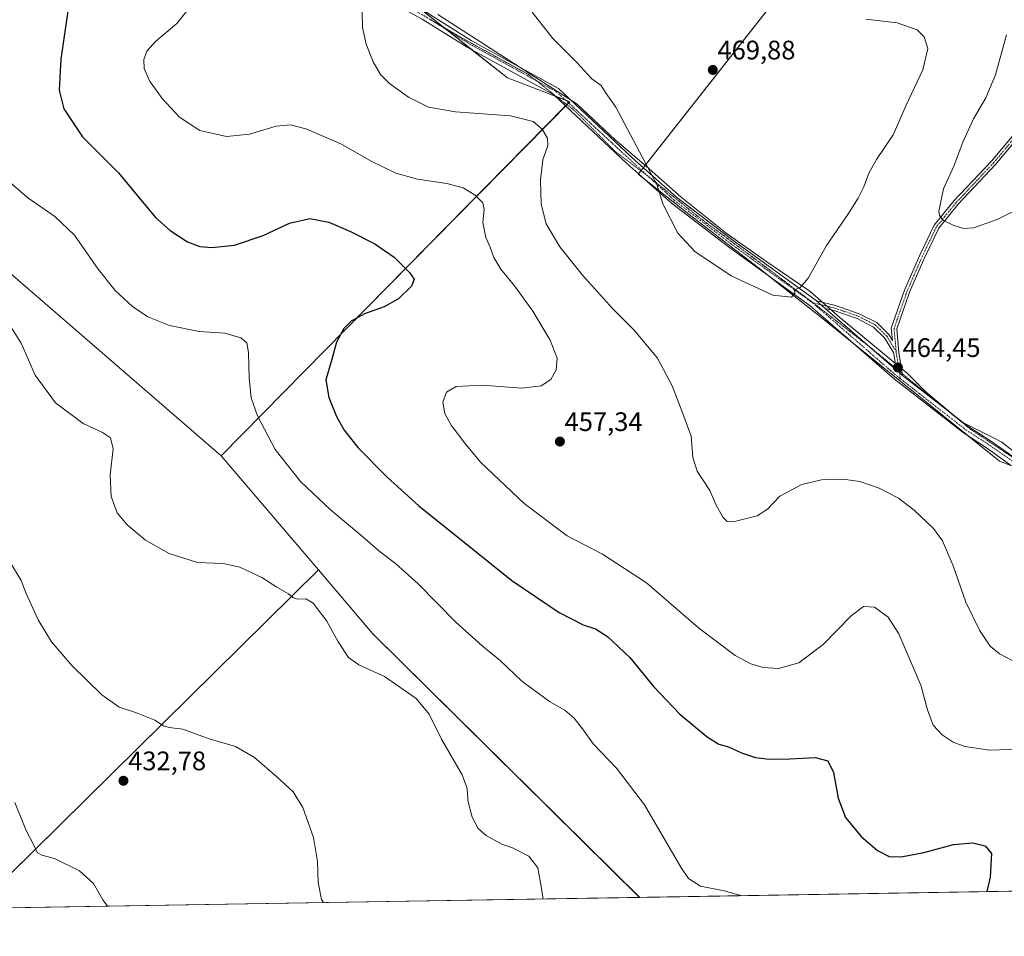
# Model space of a CAD drawing. Units: metres. Extents: x 615184 to 618661, y 4673859 to 4676229.
# Drawn here: x 615866 to 616234, y 4673859 to 4674202 of the extents above; entities that cross this region are included whole.
import ezdxf
from ezdxf.enums import TextEntityAlignment as Align

# ---------------------------------------------------------------- set-up
doc = ezdxf.new("R2010")
doc.units = ezdxf.units.M
doc.header["$MEASUREMENT"] = 0
doc.linetypes.add('TRAZO_Y_PUNTO', pattern=[1, 0.5, -0.25, 0, -0.25])
doc.linetypes.add('TRAZOS2', pattern=[0.375, 0.25, -0.125])
for name, color, linetype, lineweight in [('Camino', 19, 'Continuous', 0), ('Camino Cxs', 19, 'Continuous', 0), ('Camino eje', 39, 'TRAZO_Y_PUNTO', 13), ('Carátula', 7, 'Continuous', 5), ('Comarca CxS', 133, 'Continuous', 0), ('Comunidad Autónoma CxS', 142, 'Continuous', 0), ('Cultivos herbáceos CxS', 92, 'Continuous', 0), ('Cultivos leñosos', 92, 'Continuous', 0), ('Cultivos leñosos CxS', 92, 'Continuous', 0), ('Curva de nivel maestra', 36, 'Continuous', 30), ('Curva de nivel normal', 36, 'Continuous', 0), ('Espacio natural protegido', 2, 'Continuous', 13), ('Espacio natural protegido CxS', 2, 'Continuous', 0), ('Matorral', 135, 'Continuous', 0), ('Matorral CxS', 135, 'Continuous', 0), ('Municipio CxS', 142, 'Continuous', 0), ('Pista no pavimentada', 254, 'Continuous', 13), ('Pista no pavimentada Cxs', 254, 'Continuous', 0), ('Pista pavimentada eje', 135, 'TRAZO_Y_PUNTO', 0), ('Provincia CxS', 1, 'Continuous', 0), ('Punto de cota en terreno', 7, 'Continuous', 0), ('Rótulo de punto de cota en terreno', 19, 'Continuous', 0), ('Vía pecuaria eje', 92, 'TRAZOS2', 0)]:
    doc.layers.add(name, color=color, linetype=linetype, lineweight=lineweight)
doc.styles.add('Arial', font='txt', dxfattribs={"height": 0.2})

# ---------------------------------------------------------------- blocks, each defined once
blk = doc.blocks.new('*U160')
at = {"layer": 'Cultivos herbáceos CxS', "color": 92, "linetype": 'Continuous', "lineweight": 0}
blk.add_polyline3d([(615802.36, 4674402.92, 461.42), (615870.87, 4674315.52, 458.6), (615898.22, 4674285.53, 456.71), (615912.8, 4674269.54, 455.95), (615941.35, 4674245.68, 456.56), (615963.21, 4674230.28, 457.73), (615984.08, 4674218.35, 459.03), (615995.59, 4674214.31, 459.71), (616012.39, 4674208.41, 460.81), (616048.16, 4674180.08, 461.62), (616071.51, 4674171.14, 462.63), (615995.59, 4674094.02, 449.62), (615941.15, 4674038.72, 443.01), (615800.92, 4674159.81, 441.01)], dxfattribs=at)
blk = doc.blocks.new('*U168')
at = {"layer": 'Curva de nivel normal', "color": 36, "linetype": 'Continuous', "lineweight": 0}
blk.add_polyline3d([(615859.41, 4674091.71, 440), (615866.32, 4674080.78, 440), (615871.48, 4674068.87, 440), (615879.19, 4674058.54, 440), (615889.46, 4674050.81, 440), (615896.73, 4674047.42, 440), (615899.74, 4674045.43, 440), (615900.65, 4674041.32, 440), (615899.65, 4674031.59, 440), (615899.95, 4674023.45, 440), (615902.25, 4674017.35, 440), (615905.9, 4674012.89, 440), (615912.75, 4674007.14, 440), (615921.61, 4674002.14, 440), (615932.3, 4673998.84, 440), (615941.87, 4673998.38, 440), (615948.13, 4673997.1, 440), (615956.27, 4673993.12, 440), (615961.87, 4673989.59, 440), (615966.24, 4673987.08, 440), (615967.93, 4673985.67, 440), (615969.62, 4673985.12, 440), (615972.77, 4673985.18, 440), (615975.57, 4673983.6, 440), (615980.69, 4673976.86, 440), (615984.84, 4673969.12, 440), (615988.75, 4673963.25, 440), (615992.56, 4673960.52, 440), (616002.21, 4673956.09, 440), (616014.03, 4673947.92, 440), (616018.85, 4673942.06, 440), (616023.54, 4673932.66, 440), (616031.23, 4673919.33, 440), (616032.99, 4673914.64, 440), (616033.3, 4673912.77, 440), (616033.39, 4673909.73, 440), (616035, 4673903.52, 440), (616037.3, 4673899.36, 440), (616040.29, 4673896.64, 440), (616046.15, 4673893.5, 440), (616050.02, 4673892.04, 440), (616056.22, 4673888.9, 440), (616059.53, 4673884.55, 440), (616060.96, 4673876.81, 440), (616061.51, 4673872.93, 440)], dxfattribs=at)
blk = doc.blocks.new('*U182')
at = {"layer": 'Curva de nivel normal', "color": 36, "linetype": 'Continuous', "lineweight": 0}
blk.add_polyline3d([(615979.38, 4673871.57, 435), (615978.66, 4673872.69, 435), (615977.36, 4673879.12, 435), (615977.16, 4673886.98, 435), (615975.68, 4673895.88, 435), (615971.64, 4673907.18, 435), (615968.1, 4673913.04, 435), (615961.87, 4673918.61, 435), (615953.63, 4673925.86, 435), (615946.42, 4673929.94, 435), (615936.64, 4673932.86, 435), (615926.77, 4673936.47, 435), (615921.68, 4673937.1, 435), (615919.55, 4673937.72, 435), (615916.26, 4673939.84, 435), (615909.42, 4673942.58, 435), (615902.98, 4673944.67, 435), (615896.51, 4673949.34, 435), (615885.42, 4673960.09, 435), (615877.64, 4673969.16, 435), (615872.65, 4673977.4, 435), (615868.23, 4673987.14, 435), (615866.29, 4673992.01, 435), (615861.95, 4673999.32, 435)], dxfattribs=at)
blk = doc.blocks.new('*U188')
at = {"layer": 'Curva de nivel normal', "color": 36, "linetype": 'Continuous', "lineweight": 0}
blk.add_polyline3d([(615898.58, 4673870.22, 430), (615896.88, 4673872.56, 430), (615893.34, 4673878.69, 430), (615888.12, 4673883.47, 430), (615878.79, 4673888.14, 430), (615873.98, 4673889.33, 430), (615872.33, 4673890.32, 430), (615871.04, 4673893.04, 430), (615868.2, 4673898.54, 430), (615863.94, 4673909.04, 430)], dxfattribs=at)
blk = doc.blocks.new('*U192')
at = {"layer": 'Curva de nivel normal', "color": 36, "linetype": 'Continuous', "lineweight": 0}
blk.add_polyline3d([(615862.04, 4674141.06, 445), (615868.79, 4674135.14, 445), (615878.88, 4674128.23, 445), (615886.28, 4674121.16, 445), (615895.14, 4674108.52, 445), (615901.5, 4674100.54, 445), (615907.89, 4674094.54, 445), (615913.63, 4674090.73, 445), (615921.82, 4674087.48, 445), (615932.84, 4674085.16, 445), (615942.5, 4674084.5, 445), (615948.46, 4674082.86, 445), (615950.69, 4674080.89, 445), (615951.28, 4674077.31, 445), (615951.55, 4674067.74, 445), (615952.36, 4674060.34, 445), (615954.64, 4674053.66, 445), (615961.29, 4674041.07, 445), (615970.76, 4674029.13, 445), (615981.82, 4674018.56, 445), (615994.05, 4674008.4, 445), (616000.7, 4674002.59, 445), (616006.3, 4673998.43, 445), (616014.76, 4673990.81, 445), (616028.87, 4673976.53, 445), (616038.72, 4673967.57, 445), (616045.42, 4673962.11, 445), (616053.54, 4673954.37, 445), (616063.89, 4673946.84, 445), (616069.68, 4673943.5, 445), (616073.15, 4673940.58, 445), (616076.21, 4673936.62, 445), (616080.36, 4673930.86, 445), (616088.99, 4673921.87, 445), (616099.42, 4673908.12, 445), (616112.99, 4673884.84, 445), (616115.91, 4673880.62, 445), (616120.37, 4673877.74, 445), (616129.22, 4673876.02, 445), (616135.51, 4673874.18, 445), (616135.55, 4673874.16, 445)], dxfattribs=at)
blk = doc.blocks.new('*U195')
at = {"layer": 'Curva de nivel maestra', "color": 36, "linetype": 'Continuous', "lineweight": 30}
blk.add_polyline3d([(615883.99, 4674206.68, 450), (615881.14, 4674186.99, 450), (615880.48, 4674175.48, 450), (615882.3, 4674168.48, 450), (615889.28, 4674158, 450), (615902.75, 4674144.49, 450), (615909.83, 4674135.97, 450), (615916.6, 4674127.84, 450), (615922.02, 4674122.9, 450), (615928.54, 4674118.72, 450), (615933.07, 4674116.97, 450), (615937.67, 4674116.6, 450), (615946.13, 4674117.45, 450), (615956.86, 4674121.03, 450), (615966.67, 4674125.68, 450), (615974.23, 4674127.41, 450), (615981.34, 4674126.02, 450), (615989.47, 4674122.57, 450), (615998.59, 4674117.95, 450), (616005.8, 4674112.98, 450), (616011.59, 4674107.24, 450), (616013.25, 4674104.76, 450), (616012.35, 4674102.18, 450), (616007.46, 4674097.39, 450), (616002.02, 4674094.36, 450), (615994.76, 4674091.78, 450), (615989.68, 4674089.03, 450), (615987.01, 4674086.31, 450), (615984.23, 4674081.24, 450), (615982.35, 4674074.33, 450), (615980.24, 4674067.1, 450), (615981.33, 4674060.45, 450), (615984.21, 4674053.44, 450), (615987.08, 4674048.24, 450), (615992.41, 4674041.72, 450), (616003.23, 4674030.74, 450), (616015.04, 4674020.02, 450), (616027.68, 4674009.93, 450), (616049.78, 4673992.04, 450), (616067.5, 4673980.07, 450), (616076.51, 4673975.5, 450), (616081.08, 4673974, 450), (616085.6, 4673971.17, 450), (616093.92, 4673963.26, 450), (616102.77, 4673952.45, 450), (616112.71, 4673942.05, 450), (616122.86, 4673933.53, 450), (616127.21, 4673930.88, 450), (616130.84, 4673929.84, 450), (616135.78, 4673927.6, 450), (616140.99, 4673925.9, 450), (616146.03, 4673925.24, 450), (616153.79, 4673925.36, 450), (616163.31, 4673925.83, 450), (616168.05, 4673924.58, 450), (616170.15, 4673920.28, 450), (616171.93, 4673910.6, 450), (616174.7, 4673903.37, 450), (616180.44, 4673896.37, 450), (616186.66, 4673891.04, 450), (616190.92, 4673888.85, 450), (616195.5, 4673888.68, 450), (616203.94, 4673890.31, 450), (616215.08, 4673893.26, 450), (616222.31, 4673893.94, 450), (616226.9, 4673892.76, 450), (616229.21, 4673890.01, 450), (616228.73, 4673881.15, 450), (616227.47, 4673875.69, 450)], dxfattribs=at)
blk = doc.blocks.new('5PATER')
at = {"layer": 'Carátula', "linetype": 'Continuous', "lineweight": 5}
h = blk.add_hatch(color=250, dxfattribs=at)
edge = h.paths.add_edge_path()
edge.add_ellipse((0, 0.01), major_axis=(-1.33, -1.34), ratio=0.999422, start_angle=0, end_angle=360)

msp = doc.modelspace()

# ---------------------------------------------------------------- linework, layer by layer
at = {"layer": 'Camino', "color": 19, "linetype": 'Continuous', "lineweight": 0}
for points in [[(616163.78, 4674096.61, 464.67), (616170.88, 4674094.9, 464.45), (616179.8, 4674091.85, 464.15), (616186.35, 4674088.49, 464.1), (616190.84, 4674084.09, 464.13), (616192.2, 4674081.86, 464.17), (616191.78, 4674086.38, 464.01), (616196.73, 4674100.59, 462.76), (616202.47, 4674113.77, 461.33), (616207.82, 4674124.9, 460.22), (616215.33, 4674134.12, 459.3), (616229.3, 4674148.94, 457.64), (616242.18, 4674164.36, 456.01)], [(616243.74, 4674163.1, 455.89), (616230.8, 4674147.61, 457.57), (616216.83, 4674132.8, 459.26), (616209.52, 4674123.82, 460.21), (616204.29, 4674112.93, 461.34), (616198.6, 4674099.86, 462.78), (616193.81, 4674086.13, 464.01), (616194.63, 4674077.28, 464.31), (616196, 4674068.74, 464.43)], [(616167.05, 4674093.77, 464.56), (616163.78, 4674096.61, 464.67)], [(616193.67, 4674070.66, 464.42), (616192.62, 4674077.33, 464.3), (616189.26, 4674082.84, 464.22), (616185.17, 4674086.85, 464.19), (616179.02, 4674090, 464.24), (616170.32, 4674092.98, 464.48), (616167.05, 4674093.77, 464.56)], [(616196, 4674068.74, 464.43), (616194.82, 4674069.67, 464.43), (616193.67, 4674070.66, 464.42)]]:
    msp.add_polyline3d(points, dxfattribs=at)
at = {"layer": 'Camino Cxs', "color": 19, "linetype": 'Continuous', "lineweight": 0}
msp.add_polyline3d([(616243.74, 4674163.1, 455.89), (616230.8, 4674147.61, 457.57), (616216.83, 4674132.8, 459.26), (616209.52, 4674123.82, 460.21), (616204.29, 4674112.93, 461.34), (616198.6, 4674099.86, 462.78), (616193.81, 4674086.13, 464.01), (616194.63, 4674077.28, 464.31), (616196, 4674068.74, 464.43), (616194.82, 4674069.67, 464.43), (616193.67, 4674070.66, 464.42), (616192.62, 4674077.33, 464.3), (616189.26, 4674082.84, 464.22), (616185.17, 4674086.85, 464.19), (616179.02, 4674090, 464.24), (616170.32, 4674092.98, 464.48), (616167.05, 4674093.77, 464.56), (616163.78, 4674096.61, 464.67), (616170.88, 4674094.9, 464.45), (616179.8, 4674091.85, 464.15), (616186.35, 4674088.49, 464.1), (616190.84, 4674084.09, 464.13), (616192.2, 4674081.86, 464.17), (616191.78, 4674086.38, 464.01), (616196.73, 4674100.59, 462.76), (616202.47, 4674113.77, 461.33), (616207.82, 4674124.9, 460.22), (616215.33, 4674134.12, 459.3), (616229.3, 4674148.94, 457.64), (616242.18, 4674164.36, 456.01)], dxfattribs=at)
at = {"layer": 'Camino eje', "color": 39, "linetype": 'TRAZO_Y_PUNTO', "lineweight": 13}
for points in [[(616242.96, 4674163.73, 455.93), (616230.05, 4674148.28, 457.59), (616216.08, 4674133.46, 459.26), (616208.67, 4674124.36, 460.22), (616203.38, 4674113.35, 461.33), (616197.66, 4674100.23, 462.77), (616192.8, 4674086.26, 464.01), (616193.6, 4674077.65, 464.29)], [(616162.29, 4674095.94, 464.71), (616170.6, 4674093.94, 464.46), (616179.41, 4674090.93, 464.2), (616185.76, 4674087.67, 464.15), (616190.05, 4674083.47, 464.18), (616193.6, 4674077.65, 464.29)], [(616193.6, 4674077.65, 464.29), (616193.65, 4674077.09, 464.31), (616194.82, 4674069.67, 464.43), (616195.18, 4674067.49, 464.42)]]:
    msp.add_polyline3d(points, dxfattribs=at)
at = {"layer": 'Comarca CxS', "color": 133, "linetype": 'Continuous', "lineweight": 0}
msp.add_polyline3d([(615485.7, 4673863.36, 416.39), (615221.8, 4673858.98, 419.8), (615183.91, 4676172.14, 375.9), (615186.08, 4676172.18, 375.88), (618622.35, 4676229.28, 329.61), (618661.37, 4673916.12, 329.55), (615485.7, 4673863.36, 416.39)], close=True, dxfattribs=at)
at = {"layer": 'Comunidad Autónoma CxS', "color": 142, "linetype": 'Continuous', "lineweight": 0}
msp.add_polyline3d([(615485.7, 4673863.36, 416.39), (615221.8, 4673858.98, 419.8), (615183.91, 4676172.14, 375.9), (616190.66, 4676188.87, 383.69), (616255.84, 4676189.95, 406.57), (618004.65, 4676219.02, 334.65), (618622.35, 4676229.28, 329.61), (618661.37, 4673916.12, 329.55), (615485.7, 4673863.36, 416.39)], close=True, dxfattribs=at)
at = {"layer": 'Cultivos herbáceos CxS', "color": 92, "linetype": 'Continuous', "lineweight": 0}
for points in [[(616249.59, 4674337.95, 446.6), (616097.14, 4674144.07, 464.38), (616116.22, 4674128.9, 465.51), (616142.05, 4674109.02, 465.43), (616165.9, 4674090.13, 464.58), (616232.26, 4674036.73, 464.41), (616250.47, 4674029.71, 464.81)], [(616236.9, 4674034.94, 464.55), (616232.26, 4674036.73, 464.41), (616221.1, 4674045.71, 464.43), (616177.03, 4674081.18, 464.35), (616165.9, 4674090.13, 464.58), (616146.35, 4674105.61, 465.28), (616142.05, 4674109.02, 465.43), (616116.22, 4674128.9, 465.51), (616098.87, 4674142.7, 464.55), (616097.14, 4674144.08, 464.38), (616097.21, 4674144.17, 464.39), (616098.09, 4674145.29, 464.51), (616098.3, 4674145.55, 464.55), (616099.05, 4674146.51, 464.68), (616249.59, 4674337.95, 446.6)], [(615479.71, 4673863.27, 416.36), (615484.76, 4673873.61, 416.63), (615529.16, 4673950.45, 420.07), (615604.3, 4674076.81, 425.83), (615617.11, 4674099.01, 427.43), (615644.43, 4674143.41, 430.3), (615687.5, 4674211.27, 437.53), (615709.61, 4674246.1, 440), (615744.82, 4674215.01, 441.33), (615800.92, 4674159.81, 441.01), (615941.15, 4674038.72, 443.01)], [(616477.27, 4673879.84, 473.49), (616097.65, 4673873.53, 443.17), (615997.78, 4673972.13, 441.57), (615995.58, 4673974.71, 441.61), (615977.47, 4673996.01, 441.92), (615941.15, 4674038.72, 443.01), (615995.58, 4674094.02, 449.62), (616071.51, 4674171.14, 462.63), (616048.16, 4674180.08, 461.62), (616012.39, 4674208.41, 460.81)], [(615941.15, 4674038.72, 443.01), (615995.58, 4674094.02, 449.62), (616069.96, 4674169.56, 462.28), (616070.4, 4674170.02, 462.39), (616071.04, 4674170.66, 462.53), (616071.51, 4674171.14, 462.63), (616069.81, 4674171.79, 462.47), (616066.57, 4674173.03, 462.31), (616066.05, 4674173.23, 462.29), (616048.16, 4674180.08, 461.62), (616035.05, 4674190.46, 461.7), (616025.6, 4674197.95, 461.35), (616024.27, 4674199, 461.28), (616016.09, 4674205.48, 460.97), (616012.39, 4674208.41, 460.81)], [(615941.15, 4674038.72, 443.01), (615977.47, 4673996.01, 441.92)], [(615977.47, 4673996.01, 441.92), (615995.58, 4673974.71, 441.61), (615997.78, 4673972.13, 441.57), (616097.64, 4673873.53, 443.17)], [(616477.27, 4673879.84, 473.49), (616097.64, 4673873.53, 443.17)]]:
    msp.add_polyline3d(points, dxfattribs=at)
at = {"layer": 'Cultivos leñosos', "color": 92, "linetype": 'Continuous', "lineweight": 0}
for points in [[(615479.71, 4673863.27, 416.36), (615484.76, 4673873.61, 416.63), (615529.16, 4673950.45, 420.07), (615604.3, 4674076.81, 425.83), (615617.11, 4674099.01, 427.43), (615644.43, 4674143.41, 430.3), (615687.5, 4674211.27, 437.53), (615709.61, 4674246.1, 440), (615744.82, 4674215.01, 441.33), (615800.92, 4674159.81, 441.01), (615941.15, 4674038.72, 443.01)], [(615941.15, 4674038.72, 443.01), (615977.47, 4673996.01, 441.92)], [(615853.86, 4673869.48, 428.01), (615851.51, 4673871.77, 427.94), (615851.97, 4673872.22, 428.01), (615977.47, 4673996.01, 441.92)], [(615853.86, 4673869.48, 428.01), (615851.51, 4673871.77, 427.94), (615851.97, 4673872.22, 428.01), (615977.47, 4673996.01, 441.92)], [(615977.47, 4673996.01, 441.92), (615995.58, 4673974.71, 441.61), (615997.78, 4673972.13, 441.57), (616097.64, 4673873.53, 443.17)], [(616097.64, 4673873.53, 443.17), (615995.58, 4673871.84, 435.93), (615854.85, 4673869.5, 428.1), (615853.86, 4673869.48, 428.01)]]:
    msp.add_polyline3d(points, dxfattribs=at)
at = {"layer": 'Cultivos leñosos CxS', "color": 92, "linetype": 'Continuous', "lineweight": 0}
for points in [[(615853.86, 4673869.48, 428.01), (615479.71, 4673863.26, 416.36), (615484.77, 4673873.61, 416.63), (615529.16, 4673950.45, 420.07), (615604.3, 4674076.81, 425.83), (615617.11, 4674099.01, 427.43), (615644.43, 4674143.41, 430.3), (615687.5, 4674211.27, 437.53), (615709.61, 4674246.1, 440), (615744.82, 4674215.01, 441.33), (615800.92, 4674159.81, 441.01), (615941.15, 4674038.72, 443.01), (615977.47, 4673996.01, 441.92), (615851.51, 4673871.77, 427.94), (615853.86, 4673869.48, 428.01)], [(615995.58, 4673871.83, 435.93), (615853.86, 4673869.48, 428.01), (615851.51, 4673871.77, 427.94), (615977.47, 4673996.01, 441.92), (615995.58, 4673974.71, 441.61), (615997.78, 4673972.13, 441.57), (616097.65, 4673873.53, 443.17), (615995.58, 4673871.83, 435.93)]]:
    msp.add_polyline3d(points, close=True, dxfattribs=at)
at = {"layer": 'Curva de nivel normal', "color": 36, "linetype": 'Continuous', "lineweight": 0}
for points in [[(615930.64, 4674208.01, 455), (615924.5, 4674200.44, 455), (615916.5, 4674193.66, 455), (615913.31, 4674190.05, 455), (615912.2, 4674186.88, 455), (615912.31, 4674183.53, 455), (615914.29, 4674178.98, 455), (615919.05, 4674172.34, 455), (615925.57, 4674165.32, 455), (615933.13, 4674160.42, 455), (615943.06, 4674158.09, 455), (615951.72, 4674159.04, 455), (615961.74, 4674161.97, 455), (615967.02, 4674162.49, 455), (615973.13, 4674160.82, 455), (615986.17, 4674155.26, 455), (615997.17, 4674148.94, 455), (616006.5, 4674144.4, 455), (616014.5, 4674142.21, 455), (616025.57, 4674140.53, 455), (616031.67, 4674138.96, 455), (616036.17, 4674136.19, 455), (616038.94, 4674133.3, 455), (616039.43, 4674130.78, 455), (616038.99, 4674126.01, 455), (616040.11, 4674120.35, 455), (616041.75, 4674116.68, 455), (616043.08, 4674112.86, 455), (616045.69, 4674108.53, 455), (616050.86, 4674102.25, 455), (616057.64, 4674092.77, 455), (616064.18, 4674081.92, 455), (616066.74, 4674075.19, 455), (616066.41, 4674070.86, 455), (616064.37, 4674067.17, 455), (616060.77, 4674064.88, 455), (616053.55, 4674064.02, 455), (616038.73, 4674065.06, 455), (616029.01, 4674064.64, 455), (616025.37, 4674062.53, 455), (616024.06, 4674058.78, 455), (616024.78, 4674054.54, 455), (616027.17, 4674050.09, 455), (616032.28, 4674043.45, 455), (616038.15, 4674036.32, 455), (616054.5, 4674020.88, 455), (616070.48, 4674008.78, 455), (616083.75, 4674001.88, 455), (616100.21, 4673991.22, 455), (616119.68, 4673974.36, 455), (616133.34, 4673964.02, 455), (616139.17, 4673960.85, 455), (616143.88, 4673959.54, 455), (616149.61, 4673959.18, 455), (616157.22, 4673961.26, 455), (616166.23, 4673968.13, 455), (616176.7, 4673978.82, 455), (616181.38, 4673982.33, 455), (616185.47, 4673982.02, 455), (616190.58, 4673978.34, 455), (616194.6, 4673972.15, 455), (616202.8, 4673952.93, 455), (616205.26, 4673943.69, 455), (616207.43, 4673938.01, 455), (616210.79, 4673934.35, 455), (616214.95, 4673931.61, 455), (616219.31, 4673929.94, 455), (616228.46, 4673928.64, 455), (616243.19, 4673929.04, 455)], [(615993.89, 4674204.56, 460), (615993.96, 4674198.86, 460), (615995.4, 4674192.66, 460), (615997.98, 4674186.06, 460), (616000.72, 4674181.28, 460), (616004.11, 4674177.92, 460), (616011.12, 4674172.8, 460), (616018.66, 4674169.03, 460), (616028.79, 4674167.36, 460), (616049.34, 4674165.86, 460), (616057.87, 4674163.75, 460), (616061.13, 4674160.82, 460), (616063.15, 4674157.51, 460), (616063.26, 4674154.76, 460), (616061.48, 4674149.42, 460), (616060.6, 4674141.77, 460), (616060.8, 4674132.82, 460), (616062.72, 4674125.41, 460), (616067.78, 4674116.8, 460), (616076.24, 4674106.26, 460), (616087.53, 4674093.82, 460), (616095.76, 4674085.56, 460), (616104.28, 4674075.24, 460), (616109.8, 4674064.82, 460), (616114.15, 4674053.47, 460), (616116.85, 4674046.07, 460), (616117.5, 4674038.03, 460), (616119.2, 4674032.89, 460), (616123.94, 4674025.7, 460), (616126.11, 4674020.53, 460), (616128.78, 4674015.71, 460), (616130.41, 4674014.09, 460), (616133.64, 4674014.24, 460), (616141.66, 4674016.23, 460), (616145.51, 4674018.78, 460), (616150.12, 4674023.63, 460), (616158.28, 4674027.97, 460), (616165.65, 4674029.74, 460), (616173.7, 4674029.9, 460), (616180.06, 4674029.07, 460), (616187.26, 4674026.61, 460), (616194.45, 4674022.8, 460), (616200.34, 4674018.36, 460), (616207.52, 4674011.53, 460), (616210.91, 4674006.92, 460), (616214.92, 4673997.6, 460), (616219.66, 4673984, 460), (616224.73, 4673973.44, 460), (616228.7, 4673967.51, 460), (616232.23, 4673964.57, 460), (616239.87, 4673960.59, 460)], [(616057.44, 4674204.59, 465), (616065.21, 4674194.75, 465), (616074.33, 4674185.69, 465), (616079.79, 4674179.67, 465), (616083.28, 4674177.17, 465), (616084.92, 4674174.6, 465), (616088.7, 4674169.05, 465), (616104.19, 4674139.87, 465), (616106.3, 4674132.98, 465), (616111.96, 4674121.97, 465), (616118.32, 4674115.12, 465), (616131.82, 4674105.99, 465), (616147.51, 4674098.81, 465), (616154.39, 4674098.08, 465)], [(616154.39, 4674098.08, 465), (616155.64, 4674099.54, 465), (616155.59, 4674100.78, 465), (616157.73, 4674101.69, 465), (616160.71, 4674105.15, 465), (616167.5, 4674117.4, 465), (616175.46, 4674128.97, 465), (616179.41, 4674135.03, 465), (616181.53, 4674139.26, 465), (616183.34, 4674144.45, 465), (616186.2, 4674149.56, 465), (616192.41, 4674158.78, 465), (616197.37, 4674169.79, 465), (616203.59, 4674183.04, 465), (616205.39, 4674191.07, 465), (616204.09, 4674195.44, 465), (616201.39, 4674198.07, 465), (616193.91, 4674200.59, 465), (616182.28, 4674201.96, 465)], [(616242.06, 4674132.41, 460), (616231.32, 4674127.11, 460), (616222.47, 4674124.01, 460), (616218.85, 4674123.67, 460), (616215.14, 4674124.85, 460), (616211.3, 4674126.7, 460), (616209.74, 4674128.51, 460), (616209.5, 4674130.16, 460), (616211.28, 4674138.53, 460), (616215.18, 4674147.05, 460), (616218.51, 4674155.95, 460), (616222.54, 4674164.72, 460), (616227.14, 4674172.53, 460), (616230.73, 4674181.19, 460), (616234.88, 4674196.19, 460)]]:
    msp.add_polyline3d(points, dxfattribs=at)
at = {"layer": 'Espacio natural protegido', "color": 2, "linetype": 'Continuous', "lineweight": 13}
msp.add_polyline3d([(616241.52, 4674037.2, 464.39), (616233.17, 4674043.85, 464.29), (616229.71, 4674045.58, 464.32), (616218.04, 4674051.42, 464.45), (616204.79, 4674062.47, 464.53), (616197.71, 4674069.64, 464.47), (616172.51, 4674090.48, 464.43), (616161.41, 4674100.18, 464.8), (616160.13, 4674101.05, 464.87), (616145.24, 4674111.19, 465.55), (616130, 4674121.93, 465.79), (616113.16, 4674135.48, 465.57), (616100.04, 4674147.04, 464.85), (616088.47, 4674156.84, 463.85), (616074.21, 4674170.18, 462.82), (616022.16, 4674203.7, 461.4)], dxfattribs=at)
at = {"layer": 'Espacio natural protegido CxS', "color": 2, "linetype": 'Continuous', "lineweight": 0}
msp.add_polyline3d([(616241.52, 4674037.2, 464.39), (616233.17, 4674043.85, 464.29), (616229.71, 4674045.58, 464.32), (616218.04, 4674051.42, 464.45), (616204.79, 4674062.46, 464.53), (616197.71, 4674069.64, 464.47), (616172.51, 4674090.48, 464.43), (616161.41, 4674100.18, 464.8), (616160.13, 4674101.05, 464.87), (616145.24, 4674111.19, 465.55), (616130, 4674121.93, 465.79), (616113.16, 4674135.48, 465.57), (616100.04, 4674147.04, 464.85), (616088.47, 4674156.84, 463.85), (616074.21, 4674170.18, 462.82), (616022.16, 4674203.7, 461.4)], dxfattribs=at)
at = {"layer": 'Matorral', "color": 135, "linetype": 'Continuous', "lineweight": 0}
msp.add_polyline3d([(616236.9, 4674034.94, 464.55), (616232.26, 4674036.73, 464.41), (616221.1, 4674045.71, 464.43), (616177.03, 4674081.18, 464.35), (616165.9, 4674090.13, 464.58), (616146.35, 4674105.61, 465.28), (616142.05, 4674109.02, 465.43), (616116.22, 4674128.9, 465.51), (616098.87, 4674142.7, 464.55), (616097.14, 4674144.08, 464.38), (616097.21, 4674144.17, 464.39), (616098.09, 4674145.29, 464.51), (616098.3, 4674145.55, 464.55), (616099.05, 4674146.51, 464.68), (616249.59, 4674337.95, 446.6)], dxfattribs=at)
at = {"layer": 'Matorral CxS', "color": 135, "linetype": 'Continuous', "lineweight": 0}
msp.add_polyline3d([(616250.47, 4674029.71, 464.81), (616232.26, 4674036.73, 464.41), (616165.9, 4674090.13, 464.58), (616142.05, 4674109.02, 465.43), (616116.22, 4674128.9, 465.51), (616097.14, 4674144.07, 464.38), (616249.59, 4674337.95, 446.6)], dxfattribs=at)
at = {"layer": 'Municipio CxS', "color": 142, "linetype": 'Continuous', "lineweight": 0}
msp.add_polyline3d([(618661.37, 4673916.12, 329.55), (615485.7, 4673863.36, 416.39)], dxfattribs=at)
at = {"layer": 'Pista no pavimentada', "color": 254, "linetype": 'Continuous', "lineweight": 13}
for points in [[(615865.04, 4674329.97, 459.3), (615898.61, 4674289.92, 456.66), (615921.22, 4674267.62, 455.97), (615932.32, 4674257.86, 456.08), (615953.28, 4674242.54, 456.88), (615970.38, 4674230.49, 457.86), (616017.77, 4674204.56, 461.05), (616034.63, 4674194.08, 461.8), (616067.34, 4674176.08, 462.72), (616094.77, 4674150.32, 464.3), (616111.47, 4674135.43, 465.44), (616132.64, 4674119.16, 465.73), (616163.21, 4674097.1, 464.69), (616163.78, 4674096.61, 464.67)], [(616236.17, 4674035.36, 464.53), (616226.97, 4674041.92, 464.4), (616218.75, 4674047.23, 464.4), (616192.92, 4674067.38, 464.39), (616161.37, 4674094.77, 464.72), (616130.87, 4674116.79, 465.55), (616109.58, 4674133.14, 465.16), (616092.77, 4674148.14, 463.99), (616065.58, 4674173.67, 462.3), (616033.13, 4674191.52, 461.6), (616016.28, 4674202, 460.89), (615968.82, 4674227.97, 458), (615951.55, 4674240.13, 457), (615930.47, 4674255.55, 456.12), (615919.2, 4674265.45, 455.94), (615896.44, 4674287.9, 456.86), (615862.46, 4674327.63, 459.35)], [(616167.05, 4674093.77, 464.56), (616163.78, 4674096.61, 464.67)], [(616167.05, 4674093.77, 464.56), (616193.67, 4674070.66, 464.42)], [(616196, 4674068.74, 464.43), (616194.82, 4674069.67, 464.43), (616193.67, 4674070.66, 464.42)], [(616196, 4674068.74, 464.43), (616220.47, 4674049.65, 464.43), (616228.44, 4674044.5, 464.38), (616239.35, 4674036.95, 464.44), (616259.83, 4674025.99, 465.23), (616283.96, 4674012.34, 466.99), (616312.25, 4673993.88, 468.06), (616327.67, 4673982.87, 468.33), (616379.15, 4673951.3, 469.34), (616409.76, 4673936.98, 470.23), (616434.77, 4673925.04, 471.99), (616450.71, 4673916.29, 472.78), (616463.78, 4673907.25, 473.16), (616480.89, 4673891.04, 473.3), (616492.5, 4673880.09, 473.42)]]:
    msp.add_polyline3d(points, dxfattribs=at)
at = {"layer": 'Pista no pavimentada Cxs', "color": 254, "linetype": 'Continuous', "lineweight": 0}
for points in [[(615865.04, 4674329.97, 459.3), (615898.61, 4674289.92, 456.66), (615921.22, 4674267.62, 455.97), (615932.32, 4674257.86, 456.08), (615953.28, 4674242.54, 456.88), (615970.38, 4674230.49, 457.86), (616017.77, 4674204.56, 461.05), (616034.63, 4674194.08, 461.8), (616067.34, 4674176.08, 462.72), (616094.77, 4674150.32, 464.3), (616111.47, 4674135.43, 465.44), (616132.64, 4674119.16, 465.73), (616163.21, 4674097.1, 464.69), (616163.78, 4674096.61, 464.67), (616163.78, 4674096.61, 464.67), (616167.05, 4674093.77, 464.56), (616193.67, 4674070.66, 464.42), (616194.82, 4674069.67, 464.43), (616196, 4674068.74, 464.43), (616220.47, 4674049.65, 464.43), (616228.44, 4674044.5, 464.38), (616239.35, 4674036.95, 464.44)], [(616236.17, 4674035.36, 464.53), (616226.97, 4674041.92, 464.4), (616218.75, 4674047.23, 464.4), (616192.92, 4674067.38, 464.39), (616161.37, 4674094.77, 464.72), (616130.87, 4674116.79, 465.55), (616109.58, 4674133.14, 465.16), (616092.77, 4674148.14, 463.99), (616065.58, 4674173.67, 462.3), (616033.13, 4674191.52, 461.6), (616016.28, 4674202, 460.89), (615968.82, 4674227.97, 458), (615951.55, 4674240.13, 457), (615930.47, 4674255.55, 456.12), (615919.2, 4674265.45, 455.94), (615896.44, 4674287.9, 456.86), (615862.46, 4674327.63, 459.35)]]:
    msp.add_polyline3d(points, dxfattribs=at)
at = {"layer": 'Pista pavimentada eje', "color": 135, "linetype": 'TRAZO_Y_PUNTO', "lineweight": 0}
for points in [[(615612.5, 4674561.94, 456.31), (615622.04, 4674556.59, 456.57), (615633.83, 4674546.77, 456.79), (615664.21, 4674512.71, 458.26), (615686.85, 4674491.8, 458.78), (615740.77, 4674450.23, 460.06), (615776.7, 4674420.33, 461.58), (615787.69, 4674410.11, 461.57), (615812.64, 4674388.97, 461.01), (615821.17, 4674379.92, 460.83), (615850.24, 4674343.69, 460.25), (615863.75, 4674328.8, 459.34), (615897.53, 4674288.91, 456.79), (615920.21, 4674266.54, 455.97), (615931.4, 4674256.71, 456.13), (615969.6, 4674229.23, 457.94), (616017.03, 4674203.28, 460.91), (616033.88, 4674192.8, 461.68), (616066.46, 4674174.88, 462.52), (616110.53, 4674134.29, 465.29), (616131.76, 4674117.98, 465.63), (616162.29, 4674095.94, 464.71)], [(616162.29, 4674095.94, 464.71), (616193.86, 4674068.53, 464.42), (616195.18, 4674067.49, 464.42)], [(616195.18, 4674067.49, 464.42), (616219.61, 4674048.44, 464.45), (616227.71, 4674043.21, 464.4), (616237.76, 4674036.23, 464.5), (616256.28, 4674026.18, 465.15), (616284.33, 4674010.3, 467.08), (616311.34, 4673992.71, 467.99), (616326.86, 4673981.63, 468.2), (616378.45, 4673950, 469.21), (616393.8, 4673942.8, 469.6)]]:
    msp.add_polyline3d(points, dxfattribs=at)
at = {"layer": 'Provincia CxS', "color": 1, "linetype": 'Continuous', "lineweight": 0}
msp.add_polyline3d([(618661.37, 4673916.12, 329.55), (615221.8, 4673858.98, 419.8), (615183.91, 4676172.14, 375.9), (618622.35, 4676229.28, 329.61), (618661.37, 4673916.12, 329.55)], close=True, dxfattribs=at)
at = {"layer": 'Vía pecuaria eje', "color": 92, "linetype": 'TRAZOS2', "lineweight": 0}
for points in [[(616019.3, 4674201.9, 461.09), (616023.34, 4674199.54, 461.24), (616027.38, 4674197.19, 461.47), (616031.42, 4674194.83, 461.61), (616035.53, 4674192.57, 461.81), (616039.65, 4674190.31, 461.93), (616043.76, 4674188.04, 462.05), (616047.87, 4674185.78, 462.23), (616051.99, 4674183.52, 462.23), (616056.1, 4674181.26, 462.47), (616058.99, 4674178.98, 462.41), (616059.56, 4674178.54, 462.39), (616063.01, 4674175.83, 462.29), (616066.47, 4674173.11, 462.31), (616069.92, 4674170.4, 462.35), (616073.38, 4674167.68, 462.51), (616076.46, 4674164.6, 462.74), (616079.55, 4674161.51, 462.92), (616082.63, 4674158.43, 463.18), (616085.72, 4674155.34, 463.45), (616088.8, 4674152.26, 463.73), (616091.89, 4674149.94, 463.96), (616094.97, 4674147.63, 464.18), (616098.06, 4674145.31, 464.51), (616100.72, 4674143.32, 464.73)], [(616100.72, 4674143.32, 464.73), (616101.14, 4674143, 464.76), (616104.97, 4674139.92, 465.02), (616108.79, 4674136.83, 465.26), (616112.62, 4674133.74, 465.41), (616116.45, 4674130.66, 465.58), (616120.27, 4674127.57, 465.61), (616124.28, 4674124.59, 465.67), (616128.29, 4674121.61, 465.69), (616132.3, 4674118.63, 465.68), (616136.31, 4674115.64, 465.68), (616140.32, 4674112.66, 465.58), (616144.34, 4674109.68, 465.45), (616147.73, 4674107.11, 465.32), (616151.12, 4674104.54, 465.17), (616154.52, 4674101.97, 465.05), (616157.91, 4674099.4, 464.9), (616161.3, 4674096.82, 464.75), (616162.56, 4674095.87, 464.7), (616164.7, 4674094.25, 464.63), (616167.99, 4674091.68, 464.54), (616171.28, 4674089.11, 464.47), (616174.57, 4674086.54, 464.41), (616177.86, 4674083.97, 464.35), (616181.15, 4674081.4, 464.32), (616182.56, 4674080.3, 464.32)], [(616182.56, 4674080.3, 464.32), (616184.44, 4674078.83, 464.31), (616187.9, 4674075.99, 464.35), (616191.35, 4674073.15, 464.38), (616193.56, 4674071.34, 464.42)], [(616193.56, 4674071.34, 464.42), (616194.7, 4674070.4, 464.43), (616194.81, 4674070.31, 464.43), (616195.89, 4674069.43, 464.43), (616198.26, 4674067.47, 464.47), (616201.72, 4674064.64, 464.49), (616205.01, 4674061.96, 464.53), (616208.3, 4674059.29, 464.5), (616211.59, 4674056.61, 464.52), (616212.8, 4674055.63, 464.49)], [(616212.8, 4674055.63, 464.49), (616214.88, 4674053.94, 464.48), (616218.17, 4674051.27, 464.45), (616221.46, 4674048.59, 464.44), (616225.43, 4674045.95, 464.41), (616229.4, 4674043.3, 464.39), (616233.36, 4674040.66, 464.39), (616237.33, 4674038.01, 464.45)]]:
    msp.add_polyline3d(points, dxfattribs=at)

# ---------------------------------------------------------------- block references
at = {"layer": 'Cultivos herbáceos CxS', "color": 92, "linetype": 'Continuous', "lineweight": 0}
msp.add_blockref('*U160', (0, 0), dxfattribs=at)
at = {"layer": 'Curva de nivel maestra', "color": 36, "linetype": 'Continuous', "lineweight": 30}
msp.add_blockref('*U195', (0, 0), dxfattribs=at)
at = {"layer": 'Curva de nivel normal', "color": 36, "linetype": 'Continuous', "lineweight": 0}
for name in ['*U188', '*U182', '*U168', '*U192']:
    msp.add_blockref(name, (0, 0), dxfattribs=at)
at = {"layer": 'Punto de cota en terreno', "linetype": 'Continuous', "lineweight": 0}
for p in [(616125, 4674183, 469.88), (616194.24, 4674071.71, 464.45), (616067.81, 4674044.01, 457.34), (615904.56, 4673917.14, 432.78)]:
    msp.add_blockref('5PATER', p, dxfattribs=at)

# ---------------------------------------------------------------- texts
at = {"layer": 'Rótulo de punto de cota en terreno', "color": 19, "linetype": 'Continuous', "lineweight": 0, "style": 'Arial'}
for s, p in [('469,88', (616126.76, 4674184.76)), ('464,45', (616196, 4674073.47)), ('457,34', (616069.57, 4674045.77)), ('432,78', (615906.32, 4673918.9))]:
    msp.add_text(s, height=7, dxfattribs=at).set_placement(p, align=Align.BOTTOM_LEFT)

doc.saveas('drawing.dxf')
